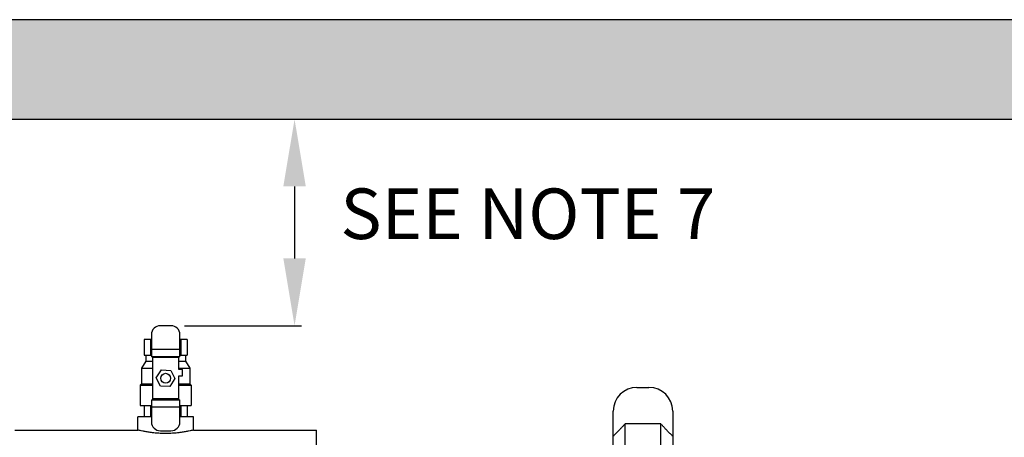
# Model space of a CAD drawing. Extents: x 294.7 to 328.2, y -179 to -154.6.
# Drawn here: x 304.7 to 309.2, y -169.1 to -167.2 of the extents above; entities that cross this region are included whole.
import ezdxf

# ---------------------------------------------------------------- set-up
doc = ezdxf.new("R2010")
doc.units = 0
doc.header["$LTSCALE"] = 6
doc.header["$MEASUREMENT"] = 0
doc.layers.get('0').update_dxf_attribs({"linetype": 'CONTINUOUS'})
doc.layers.get('Defpoints').update_dxf_attribs({"linetype": 'CONTINUOUS'})
doc.styles.get("Standard").update_dxf_attribs({"font": 'arial.ttf', "height": 2})
doc.dimstyles.get("Standard").update_dxf_attribs({"dimscale": 24, "dimtxt": 2, "dimasz": 0.03125, "dimexe": 0.03125, "dimexo": 0.0625, "dimgap": 0.046875, "dimtad": 1, "dimdec": 4, "dimzin": 3, "dimdsep": 46, "dimlunit": 5, "dimtxsty": 'Standard', "dimcen": 0.0625, "dimdle": 0.03125, "dimadec": 1, "dimazin": 0, "dimtfac": 0.6, "dimtdec": 4, "dimtmove": 0, "dimatfit": 3, "dimfxl": 1, "dimtolj": 1, "dimtzin": 0, "dimarcsym": 0})

# ---------------------------------------------------------------- blocks, each defined once
blk = doc.blocks.new('*D5')
at = {"color": 0, "lineweight": -2, "transparency": 16777216}
for p, q in [((305.2256, -167.6215), (306.0018, -167.6215)), ((305.9705, -167.9315), (305.9705, -168.2636)), ((305.4637, -168.5736), (306.0018, -168.5736))]:
    blk.add_line(p, q, dxfattribs=at)
at = {"color": 0, "transparency": 16777216}
for points in [[(305.9188, -167.9315), (306.0222, -167.9315), (305.9705, -167.6215)], [(305.9188, -168.2636), (306.0222, -168.2636), (305.9705, -168.5736)]]:
    blk.add_solid(points, dxfattribs=at)
at = {"layer": 'Defpoints', "color": 0, "transparency": 16777216}
for p in [(305.1631, -167.6215), (305.4012, -168.5736), (305.9705, -168.5736)]:
    blk.add_point(p, dxfattribs=at)

msp = doc.modelspace()

# ---------------------------------------------------------------- linework, layer by layer
for p, q in [((305.31135, -168.61463), (305.31135, -168.71669)), ((305.40118, -168.57356), (305.35242, -168.57356)), ((305.44224, -168.71669), (305.44224, -168.61463)), ((305.31135, -168.637), (305.27747, -168.637)), ((305.27747, -168.637), (305.27747, -168.70984)), ((305.30656, -168.637), (305.30656, -168.70984)), ((305.47613, -168.637), (305.44224, -168.637)), ((305.44704, -168.637), (305.44704, -168.70984)), ((305.47613, -168.637), (305.47613, -168.70984)), ((305.44224, -168.68354), (305.31135, -168.68354)), ((305.28503, -168.73794), (305.26524, -168.77006)), ((305.27747, -168.70984), (305.31135, -168.70984)), ((305.28503, -168.70984), (305.28503, -168.73794)), ((305.28503, -168.73794), (305.31571, -168.73794)), ((305.44224, -168.71669), (305.31135, -168.71669)), ((305.31571, -168.71669), (305.31571, -168.91521)), ((305.43788, -168.72074), (305.31571, -168.72074)), ((305.43788, -168.77561), (305.43788, -168.71669)), ((305.43788, -168.73794), (305.46857, -168.73794)), ((305.44224, -168.70984), (305.47613, -168.70984)), ((305.46857, -168.70984), (305.46857, -168.73794)), ((305.46857, -168.73794), (305.48836, -168.77006)), ((305.26524, -168.77006), (305.31571, -168.77006)), ((305.26524, -168.77006), (305.26524, -168.84205)), ((305.33379, -168.81404), (305.35695, -168.77775)), ((305.35695, -168.77775), (305.39996, -168.77966)), ((305.39996, -168.77966), (305.41981, -168.81786)), ((305.43788, -168.77006), (305.48836, -168.77006)), ((305.45509, -168.77561), (305.43788, -168.77561)), ((305.45509, -168.80431), (305.45509, -168.77561)), ((305.48836, -168.77006), (305.48836, -168.84205)), ((305.26524, -168.84205), (305.25979, -168.8475)), ((305.26524, -168.84205), (305.31571, -168.84205)), ((305.35364, -168.85224), (305.33379, -168.81404)), ((305.41981, -168.81786), (305.39665, -168.85415)), ((305.43788, -168.91521), (305.43788, -168.80431)), ((305.43788, -168.80431), (305.45509, -168.80431)), ((305.43788, -168.84205), (305.48836, -168.84205)), ((305.48836, -168.84205), (305.49381, -168.8475)), ((305.25979, -168.8475), (305.31571, -168.8475)), ((305.25979, -168.8475), (305.25979, -168.94099)), ((305.39665, -168.85415), (305.35364, -168.85224)), ((305.43788, -168.8475), (305.49381, -168.8475)), ((305.49381, -168.8475), (305.49381, -168.94099)), ((307.54754, -168.8579), (307.6029, -168.8579)), ((305.31135, -168.91521), (305.44224, -168.91521)), ((305.31135, -168.91521), (305.31135, -169.01727)), ((305.43788, -168.91116), (305.31571, -168.91116)), ((305.44224, -169.01727), (305.44224, -168.91521)), ((305.25979, -168.94099), (305.31135, -168.94099)), ((305.27747, -168.94099), (305.27747, -168.99376)), ((305.30656, -168.94099), (305.30656, -168.99376)), ((305.31135, -168.94836), (305.44224, -168.94836)), ((305.44224, -168.94099), (305.49381, -168.94099)), ((305.44704, -168.94099), (305.44704, -168.99376)), ((305.47613, -168.94099), (305.47613, -168.99376)), ((307.43827, -170.18366), (307.43827, -168.96717)), ((307.71217, -168.96717), (307.71217, -170.18366)), ((305.31135, -168.99376), (305.24932, -168.99376)), ((305.24932, -169.05495), (305.24932, -168.99376)), ((305.50428, -168.99376), (305.44224, -168.99376)), ((305.50428, -169.05495), (305.50428, -168.99376)), ((304.68187, -169.05495), (305.24932, -169.05495)), ((305.35242, -169.05834), (305.40118, -169.05834)), ((305.50428, -169.05495), (306.07173, -169.05495)), ((306.07173, -170.09588), (306.07173, -169.05495)), ((307.65753, -169.02672), (307.49291, -169.02672)), ((307.49291, -170.12411), (307.49291, -169.02672)), ((307.65753, -170.12411), (307.65753, -169.02672))]:
    msp.add_line(p, q)
msp.add_lwpolyline([(309.67248, -167.1626), (302.17686, -167.1626), (302.17686, -173.74038), (302.40632, -173.74038), (302.40632, -167.62151), (309.44302, -167.62151), (309.44302, -173.74038), (309.67248, -173.74038)], close=True)
msp.add_circle((305.3768, -168.81595), 0.02266)
for centre, radius, start, end in [((305.35242, -168.61463), 0.04107, 90, 180), ((305.40118, -168.61463), 0.04107, 0, 90), ((307.54754, -168.96717), 0.10927, 90, 180), ((307.6029, -168.96717), 0.10927, 0, 90), ((305.35242, -169.01727), 0.04107, 180, 270), ((305.40118, -169.01727), 0.04107, 270, 0)]:
    msp.add_arc(centre, radius, start, end)
for points, knots in [([(305.3768, -169.0708), (305.36876, -169.0708), (305.36046, -169.0706), (305.34396, -169.0698), (305.33577, -169.06919), (305.32008, -169.06768), (305.31256, -169.06677), (305.29867, -169.06483), (305.2923, -169.0638), (305.28102, -169.06182), (305.27572, -169.0608), (305.26637, -169.05888), (305.26232, -169.05799), (305.25581, -169.05651), (305.25334, -169.05592), (305.25009, -169.05514), (305.24932, -169.05495), (305.24932, -169.05495)], [0, 0, 0, 0, 0.4204684, 0.4204684, 0.8409368, 0.8409368, 1.2614052, 1.2614052, 1.6818736, 1.6818736, 2.1022879, 2.1022879, 2.5227023, 2.5227023, 2.9431167, 2.9431167, 3.363531, 3.363531, 3.363531, 3.363531]), ([(305.50428, -169.05495), (305.50428, -169.05495), (305.5035, -169.05514), (305.50026, -169.05592), (305.49779, -169.05651), (305.49128, -169.05799), (305.48723, -169.05888), (305.47788, -169.0608), (305.47258, -169.06182), (305.4613, -169.0638), (305.45492, -169.06483), (305.44103, -169.06677), (305.43352, -169.06768), (305.41783, -169.06919), (305.40963, -169.0698), (305.39314, -169.0706), (305.38484, -169.0708), (305.3768, -169.0708)], [10.0905931, 10.0905931, 10.0905931, 10.0905931, 10.5110075, 10.5110075, 10.9314219, 10.9314219, 11.3518362, 11.3518362, 11.7722506, 11.7722506, 12.192719, 12.192719, 12.6131874, 12.6131874, 13.0336558, 13.0336558, 13.4541242, 13.4541242, 13.4541242, 13.4541242])]:
    msp.add_open_spline(points, degree=3, knots=knots)
for points in [[(307.49291, -169.02672), (307.46409, -169.05675), (307.43827, -169.08392)], [(307.71217, -169.08392), (307.68635, -169.05675), (307.65753, -169.02672)]]:
    msp.add_rational_spline(points, [1, 1.00138213121, 1], degree=2)
msp.add_solid([(302.17686, -167.62151), (302.17686, -167.1626), (309.67248, -167.62151), (309.67248, -167.1626)])

# ---------------------------------------------------------------- texts
at = {"insert": (307.04508, -168.08773), "char_height": 0.2331, "width": 9.9047434, "attachment_point": 5}
msp.add_mtext('SEE NOTE 7', dxfattribs=at)

# ---------------------------------------------------------------- dimensions: what is measured, and where the dimension line sits
dim = msp.add_linear_dim(base=(305.97051, -168.57356), p1=(305.16311, -167.62151), p2=(305.40118, -168.57356), angle=90, text=' ', dimstyle='Standard', override={"dimscale": 1, "dimasz": 0.31, "dimtad": 0, "dimpost": '"'})
dim.commit()
dim.dimension.update_dxf_attribs({"geometry": '*D5', "text_midpoint": (305.97051, -168.09754)})

doc.saveas('drawing.dxf')
